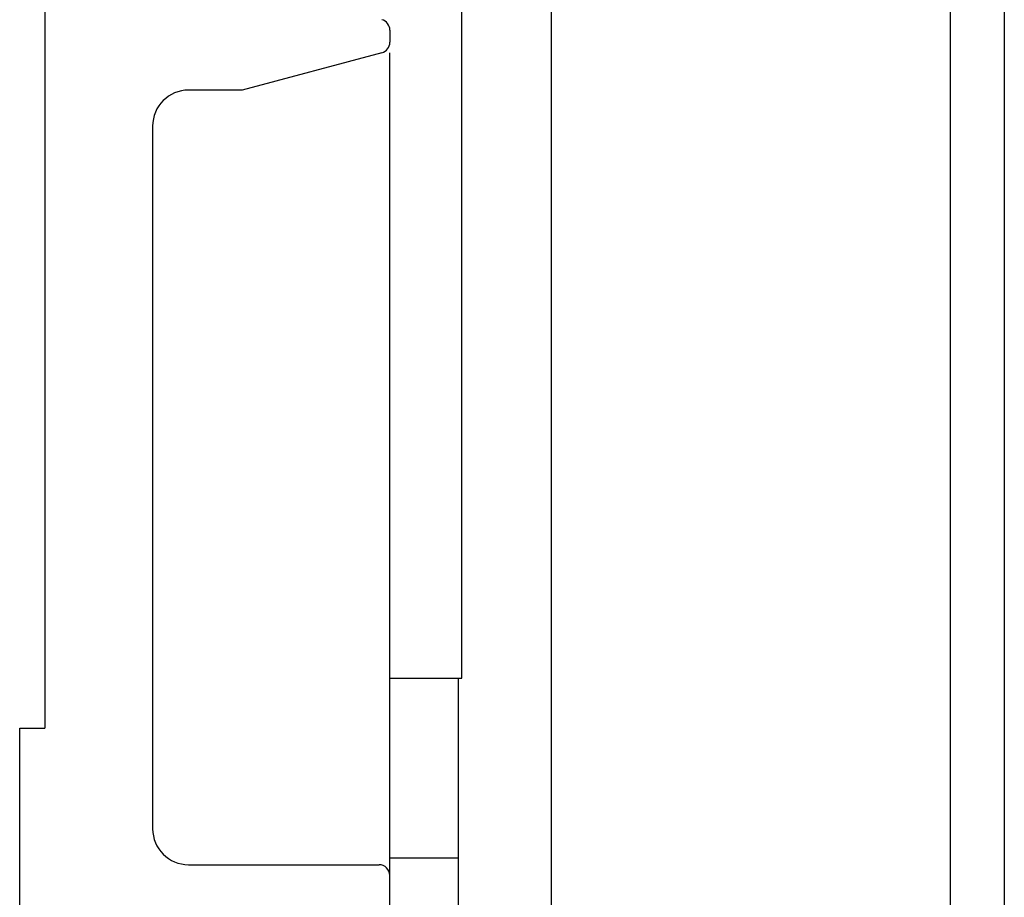
# Model space of a CAD drawing. Extents: x 0 to 841, y 0 to 594.
# Drawn here: x 704 to 731, y 224 to 248 of the extents above; entities that cross this region are included whole.
import ezdxf

# ---------------------------------------------------------------- set-up
doc = ezdxf.new("R2010")
doc.units = 0
doc.header["$LTSCALE"] = 46.255
doc.header["$MEASUREMENT"] = 0
doc.layers.add('11000_LEFT', color=7, linetype='CONTINUOUS')

msp = doc.modelspace()

# ---------------------------------------------------------------- linework, layer by layer
at = {"layer": '11000_LEFT', "color": 7, "linetype": 'Continuous'}
for p, q in [((729.49439, 195.15647), (729.49439, 378.55647)), ((715.89439, 230.04647), (715.89439, 369.60647)), ((730.99439, 356.65647), (730.99439, 218.05647)), ((704.29439, 351.55647), (704.29439, 228.65647)), ((718.39439, 186.65647), (718.39439, 302.72647)), ((713.89439, 248.07628), (713.89439, 247.73667)), ((713.67204, 247.44689), (709.78914, 246.40647)), ((713.89439, 199.60647), (713.89439, 247.44689)), ((709.78914, 246.40647), (708.29439, 246.40647)), ((707.29439, 245.40647), (707.29439, 225.85647)), ((713.89439, 230.04647), (715.89439, 230.04647)), ((715.79439, 230.04647), (715.79439, 187.90647)), ((703.59439, 228.65647), (704.29439, 228.65647)), ((703.59439, 218.85647), (703.59439, 228.65647)), ((713.89439, 225.04647), (715.79439, 225.04647)), ((708.29439, 224.85647), (713.59439, 224.85647))]:
    msp.add_line(p, q, dxfattribs=at)
for centre, radius, start, end in [((713.59439, 248.07628), 0.3, 0, 75), ((713.59439, 247.73667), 0.3, 285, 0), ((708.29439, 245.40647), 1, 90, 180), ((708.29439, 225.85647), 1, 180, 270), ((713.59439, 224.55647), 0.3, 0, 90)]:
    msp.add_arc(centre, radius, start, end, dxfattribs=at)

doc.saveas('drawing.dxf')
